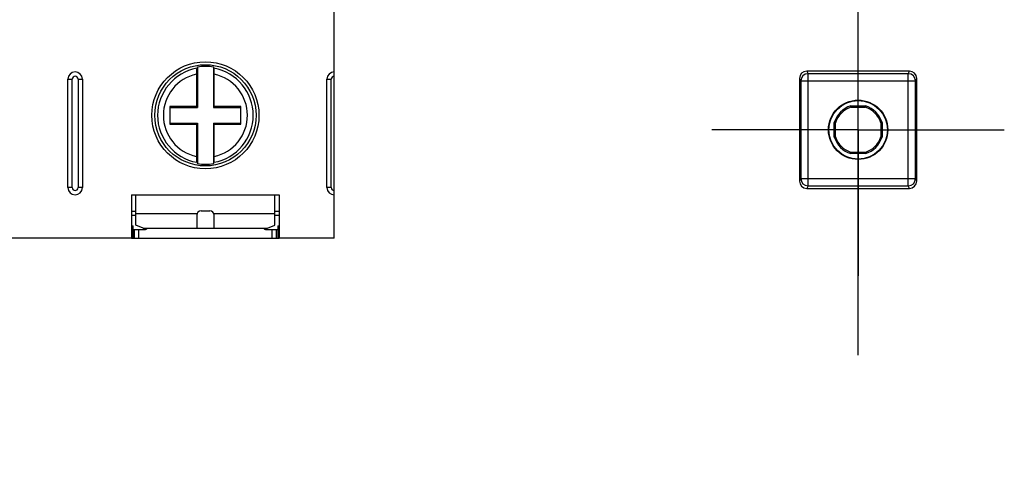
# Model space of a CAD drawing. Units: millimetres. Extents: x 0 to 1189, y 0 to 841.
# Drawn here: x 119 to 153, y 450 to 466 of the extents above; entities that cross this region are included whole.
import ezdxf

# ---------------------------------------------------------------- set-up
doc = ezdxf.new("R2010")
doc.units = ezdxf.units.MM
doc.header["$LTSCALE"] = 65.395
doc.linetypes.add('CENTER', pattern=[0.6, 0.375, -0.075, 0.075, -0.075])
for name, color, linetype in [('2023_07_22_08_37_08_0768', 7, 'CONTINUOUS'), ('2023_07_22_08_37_08_0776', 7, 'CONTINUOUS'), ('AUSFORMSCHRAEGEN', 7, 'CONTINUOUS'), ('BEZUGSACHSEN', 7, 'CONTINUOUS'), ('RUNDUNGEN', 7, 'CONTINUOUS'), ('TEIL_STARTBEZUEGE', 7, 'CONTINUOUS')]:
    doc.layers.add(name, color=color, linetype=linetype)

msp = doc.modelspace()

# ---------------------------------------------------------------- linework, layer by layer
at = {"layer": '2023_07_22_08_37_08_0768', "color": 7, "linetype": 'Continuous'}
for p, q in [((123.0755, 459.1637), (123.2255, 459.1637)), ((128.0255, 459.1637), (128.1755, 459.1637)), ((123.1255, 458.6637), (123.529, 458.6637)), ((123.1755, 458.3637), (123.1755, 458.6637)), ((127.722, 458.6637), (128.1255, 458.6637)), ((128.0755, 458.6637), (128.0755, 458.3637)), ((123.0755, 458.3637), (128.1755, 458.3637))]:
    msp.add_line(p, q, dxfattribs=at)
at = {"layer": '2023_07_22_08_37_08_0768', "color": 9, "linetype": 'Continuous'}
for p, q in [((123.3255, 458.3637), (123.3255, 458.6637)), ((127.9255, 458.6637), (127.9255, 458.3637))]:
    msp.add_line(p, q, dxfattribs=at)
at = {"layer": '2023_07_22_08_37_08_0768', "color": 7, "linetype": 'Continuous'}
for centre, start, end in [((123.529, 458.7637), 270, 329.94001), ((127.722, 458.7637), 210.05673, 270)]:
    msp.add_arc(centre, 0.1, start, end, dxfattribs=at)
at = {"layer": '2023_07_22_08_37_08_0776', "color": 7, "linetype": 'Continuous'}
for p, q in [((130.0755, 458.3637), (130.0755, 503.2637)), ((125.3191, 464.034), (125.3191, 462.9202)), ((125.3505, 464.2799), (125.3505, 462.8887)), ((125.9005, 464.2799), (125.9005, 462.8887)), ((125.9319, 462.9202), (125.9319, 464.034)), ((120.8755, 460.1137), (120.8755, 463.8637)), ((121.3755, 463.8637), (121.3755, 460.1137)), ((129.8255, 460.1137), (129.8255, 463.8637)), ((124.4005, 462.9202), (124.4005, 462.3073)), ((125.3191, 462.9202), (124.4005, 462.9202)), ((124.4005, 462.8887), (125.3505, 462.8887)), ((125.3505, 462.8887), (125.3191, 462.9202)), ((125.9319, 462.9202), (125.9005, 462.8887)), ((125.9005, 462.8887), (126.8505, 462.8887)), ((126.8505, 462.9202), (125.9319, 462.9202)), ((126.8505, 462.3073), (126.8505, 462.9202)), ((124.4005, 462.3387), (125.3505, 462.3387)), ((124.4005, 462.3073), (125.3191, 462.3073)), ((125.3191, 462.3073), (125.3505, 462.3387)), ((125.3191, 462.3073), (125.3191, 461.1934)), ((125.3505, 462.3387), (125.3505, 460.9475)), ((125.9005, 462.3387), (125.9005, 460.9475)), ((125.9005, 462.3387), (125.9319, 462.3073)), ((125.9005, 462.3387), (126.8505, 462.3387)), ((125.9319, 461.1934), (125.9319, 462.3073)), ((125.9319, 462.3073), (126.8505, 462.3073)), ((123.0755, 459.8637), (123.0755, 458.3637)), ((123.0755, 459.8637), (128.1755, 459.8637)), ((123.2255, 458.8137), (123.2255, 459.8637)), ((128.0255, 458.8137), (128.0255, 459.8637)), ((128.1755, 459.8637), (128.1755, 458.3637)), ((123.2255, 459.2887), (123.0755, 459.2887)), ((125.4755, 459.3137), (125.7755, 459.3137)), ((128.1755, 459.2887), (128.0255, 459.2887)), ((125.3255, 459.1637), (125.3255, 458.7137)), ((125.9255, 458.7137), (125.9255, 459.1637)), ((123.0755, 458.7887), (123.1255, 458.7887)), ((123.1255, 458.3887), (123.1255, 458.7887)), ((123.4755, 458.7137), (123.2255, 458.8137)), ((123.4755, 458.7137), (127.7755, 458.7137)), ((127.7755, 458.7137), (128.0255, 458.8137)), ((128.1255, 458.7887), (128.1255, 458.3887)), ((128.1255, 458.7887), (128.1755, 458.7887)), ((123.0755, 458.3637), (101.1755, 458.3637)), ((123.1255, 458.3887), (123.0755, 458.3887)), ((128.1755, 458.3887), (128.1255, 458.3887)), ((130.0755, 458.3637), (128.1755, 458.3637))]:
    msp.add_line(p, q, dxfattribs=at)
at = {"layer": '2023_07_22_08_37_08_0776', "color": 9, "linetype": 'Continuous'}
for p, q in [((120.8755, 463.8637), (121.0255, 463.8637)), ((121.0255, 460.1137), (121.0255, 463.8637)), ((121.2255, 463.8637), (121.2255, 460.1137)), ((121.2255, 463.8637), (121.3755, 463.8637)), ((129.8255, 463.8637), (129.9755, 463.8637)), ((129.9755, 460.1137), (129.9755, 463.8637)), ((121.0255, 460.1137), (120.8755, 460.1137)), ((121.3755, 460.1137), (121.2255, 460.1137)), ((129.9755, 460.1137), (129.8255, 460.1137)), ((125.3341, 459.2137), (123.2255, 459.2137)), ((128.0255, 459.2137), (125.9169, 459.2137))]:
    msp.add_line(p, q, dxfattribs=at)
at = {"layer": '2023_07_22_08_37_08_0776', "color": 7, "linetype": 'Continuous'}
for radius in [1.85, 1.75]:
    msp.add_circle((125.6255, 462.6137), radius, dxfattribs=at)
for centre, radius, start, end in [((121.1255, 463.8637), 0.25, 0, 180), ((133.4428, 459.922), 9.1911, 151.69645, 151.98538), ((125.6255, 462.6137), 1.6888, 80.62815, 99.37189), ((117.8082, 459.922), 9.1911, 28.01463, 28.30356), ((130.0755, 463.8637), 0.25, 90, 180), ((133.4428, 465.3054), 9.1911, 208.01462, 208.30355), ((125.6255, 462.6137), 1.6888, 260.62811, 279.37185), ((117.8082, 465.3054), 9.1911, 331.69644, 331.98537), ((121.1255, 460.1137), 0.25, 180, 360), ((130.0755, 460.1137), 0.25, 180, 270), ((125.4755, 459.1637), 0.15, 90, 180), ((125.7755, 459.1637), 0.15, 0, 90)]:
    msp.add_arc(centre, radius, start, end, dxfattribs=at)
at = {"layer": '2023_07_22_08_37_08_0776', "color": 9, "linetype": 'Continuous'}
for centre, radius, start, end in [((125.6255, 462.6137), 1.6522, 100.35123, 259.64877), ((125.6255, 462.6137), 1.453, 102.17541, 257.82459), ((125.6255, 462.6137), 1.6522, 280.3512, 79.6488), ((125.6255, 462.6137), 1.453, 282.17537, 77.82463), ((121.1255, 463.8637), 0.1, 0, 180), ((130.0755, 463.8637), 0.1, 90, 180), ((121.1255, 460.1137), 0.1, 180, 360), ((130.0755, 460.1137), 0.1, 180, 270)]:
    msp.add_arc(centre, radius, start, end, dxfattribs=at)
at = {"layer": '2023_07_22_08_37_08_0776', "color": 7, "linetype": 'Continuous'}
for points, knots in [([(125.3286, 464.2391), (125.3253, 464.2327), (125.325, 464.2091), (125.3207, 464.1661), (125.3197, 464.1044), (125.3191, 464.0586), (125.3191, 464.034)], [0, 0, 0, 0, 0.104856, 0.3291798, 0.6414976, 1, 1, 1, 1]), ([(125.9319, 464.034), (125.9319, 464.0586), (125.9313, 464.1044), (125.9303, 464.1661), (125.926, 464.2091), (125.9257, 464.2327), (125.9224, 464.2391)], [0, 0, 0, 0, 0.3585068, 0.6708245, 0.895145, 1, 1, 1, 1]), ([(125.3191, 461.1934), (125.3191, 461.1688), (125.3197, 461.123), (125.3207, 461.0613), (125.325, 461.0183), (125.3253, 460.9947), (125.3286, 460.9884)], [0, 0, 0, 0, 0.3585068, 0.6708244, 0.895145, 1, 1, 1, 1]), ([(125.9224, 460.9884), (125.9257, 460.9947), (125.926, 461.0183), (125.9303, 461.0613), (125.9313, 461.123), (125.9319, 461.1688), (125.9319, 461.1934)], [0, 0, 0, 0, 0.104856, 0.3291798, 0.6414976, 1, 1, 1, 1])]:
    msp.add_open_spline(points, degree=3, knots=knots, dxfattribs=at)
at = {"layer": 'AUSFORMSCHRAEGEN', "color": 7, "linetype": 'Continuous'}
for p, q in [((147.9307, 462.8942), (147.9239, 462.9387)), ((147.9239, 462.9387), (148.4271, 462.9387)), ((147.9307, 462.8942), (148.4203, 462.8942)), ((148.4271, 462.9387), (148.4203, 462.8942)), ((147.3505, 461.8622), (147.3505, 462.3653)), ((147.3505, 462.3653), (147.395, 462.3585)), ((147.395, 461.8689), (147.395, 462.3585)), ((148.956, 462.3585), (149.0005, 462.3653)), ((148.956, 462.3585), (148.956, 461.8689)), ((149.0005, 462.3653), (149.0005, 461.8622)), ((147.395, 461.8689), (147.3505, 461.8622)), ((149.0005, 461.8622), (148.956, 461.8689)), ((147.9239, 461.2887), (147.9307, 461.3332)), ((148.4271, 461.2887), (147.9239, 461.2887)), ((148.4203, 461.3332), (147.9307, 461.3332)), ((148.4203, 461.3332), (148.4271, 461.2887))]:
    msp.add_line(p, q, dxfattribs=at)
for radius in [1.025, 1.0128]:
    msp.add_circle((148.1755, 462.1137), radius, dxfattribs=at)
for radius, start, end in [(0.8625, 106.95743, 163.04257), (0.818, 107.41613, 162.58387), (0.818, 17.41613, 72.58387), (0.8625, 16.95743, 73.04257), (0.8625, 196.95743, 253.04257), (0.818, 197.41613, 252.58387), (0.818, 287.41613, 342.58387), (0.8625, 286.95743, 343.04257)]:
    msp.add_arc((148.1755, 462.1137), radius, start, end, dxfattribs=at)
at = {"layer": 'BEZUGSACHSEN', "color": 7, "linetype": 'CENTER'}
for q in [(148.1755, 467.1637), (143.1255, 462.1137), (148.1755, 457.0637), (153.2255, 462.1137)]:
    msp.add_line((148.1755, 462.1137), q, dxfattribs=at)
at = {"layer": 'RUNDUNGEN', "color": 9, "linetype": 'Continuous'}
for p, q in [((146.4004, 464.1387), (146.4442, 464.0511)), ((146.4442, 460.1763), (146.4442, 464.0511)), ((149.9068, 464.0511), (146.4442, 464.0511)), ((149.9068, 464.0511), (149.9506, 464.1387)), ((149.9068, 460.1763), (149.9068, 464.0511)), ((146.1505, 463.8887), (146.1942, 463.8013)), ((146.1942, 463.8013), (146.1942, 460.4262)), ((146.1942, 463.8013), (150.1568, 463.8013)), ((150.1568, 463.8013), (150.2005, 463.8887)), ((150.1568, 460.4262), (150.1568, 463.8013)), ((146.1942, 460.4262), (146.1505, 460.3387)), ((146.1942, 460.4262), (150.1568, 460.4262)), ((150.2005, 460.3387), (150.1568, 460.4262)), ((146.4442, 460.1763), (146.4004, 460.0887)), ((146.4442, 460.1763), (149.9068, 460.1763)), ((149.9506, 460.0887), (149.9068, 460.1763))]:
    msp.add_line(p, q, dxfattribs=at)
at = {"layer": 'RUNDUNGEN', "color": 7, "linetype": 'Continuous'}
for p, q in [((149.9506, 464.1387), (146.4004, 464.1387)), ((146.1505, 463.8887), (146.1505, 460.3387)), ((150.2005, 460.3387), (150.2005, 463.8887)), ((146.4004, 460.0887), (149.9506, 460.0887))]:
    msp.add_line(p, q, dxfattribs=at)
at = {"layer": 'RUNDUNGEN', "color": 9, "linetype": 'Continuous'}
for centre, start, end in [((146.4443, 463.801), 90.02793, 179.94407), ((149.9067, 463.801), 0.05593, 89.97207), ((146.4443, 460.4264), 180.05591, 269.9721), ((149.9067, 460.4264), 270.0279, 359.94409)]:
    msp.add_arc(centre, 0.2501, start, end, dxfattribs=at)
at = {"layer": 'RUNDUNGEN', "color": 7, "linetype": 'Continuous'}
for centre, major_axis, start_param, end_param in [((146.4005, 463.8886), (-0.1119, 0.2238), -0.4632213, 1.106966), ((149.9505, 463.8886), (0.1119, 0.2238), -1.106966, 0.4632213), ((146.4005, 460.3389), (0.1119, 0.2238), -4.2485586, -2.6783714), ((149.9505, 460.3389), (-0.1119, 0.2238), -3.6048139, -2.0346267)]:
    msp.add_ellipse(centre, major_axis=major_axis, ratio=0.9992388, start_param=start_param, end_param=end_param, dxfattribs=at)
at = {"layer": 'TEIL_STARTBEZUEGE', "color": 7, "linetype": 'CENTER'}
msp.add_line((148.1755, 101.1887), (148.1755, 558.9887), dxfattribs=at)

doc.saveas('drawing.dxf')
